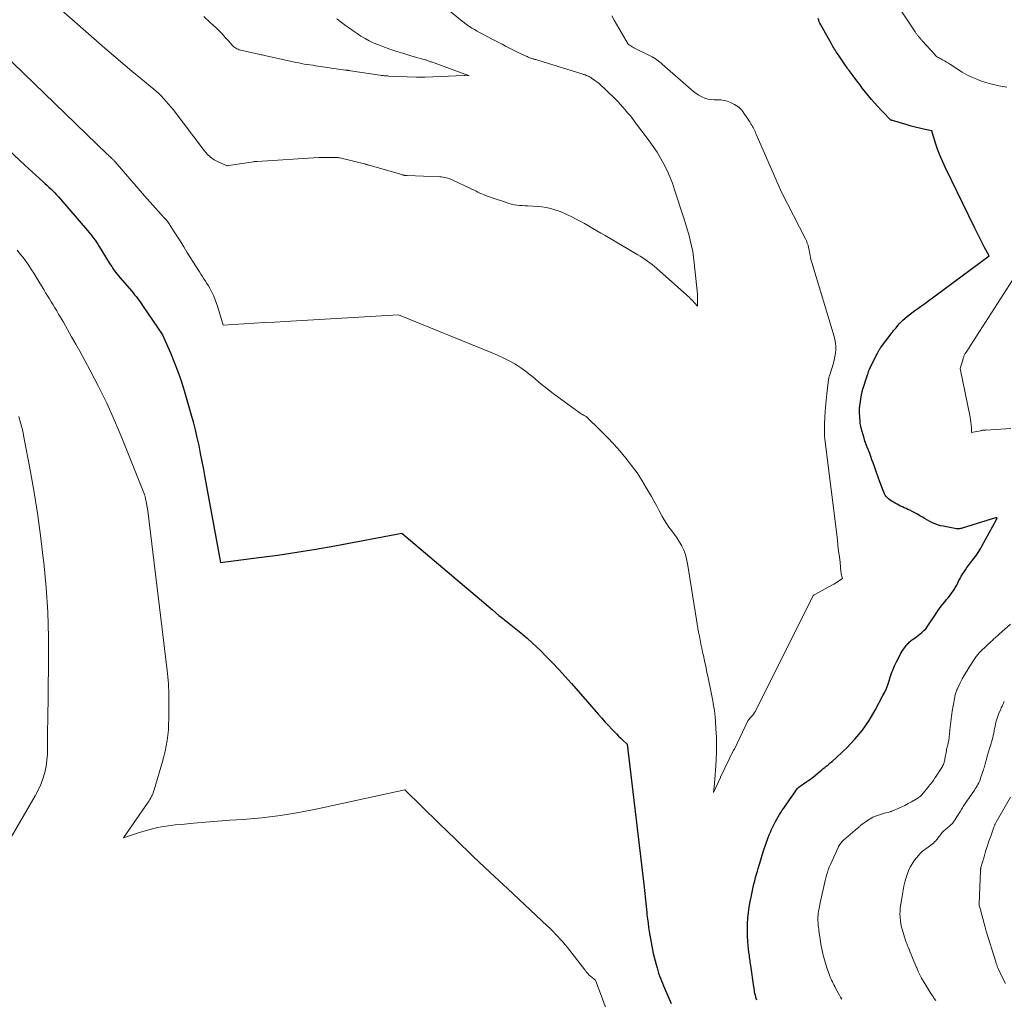
# Model space of a CAD drawing. Units: feet. Extents: x 1181672 to 1186672, y 7061370 to 7068870.
# Drawn here: x 1184755 to 1184877, y 7062732 to 7062853 of the extents above; entities that cross this region are included whole.
import ezdxf

# ---------------------------------------------------------------- set-up
doc = ezdxf.new("R2010")
doc.units = ezdxf.units.FT
doc.header["$MEASUREMENT"] = 0
doc.layers.add('Level 44', color=7, linetype='Continuous', lineweight=0)
doc.layers.add('Level 45', color=7, linetype='Continuous', lineweight=0)

msp = doc.modelspace()

# ---------------------------------------------------------------- linework, layer by layer
at = {"layer": 'Level 44', "color": 32, "linetype": 'Continuous', "lineweight": 30, "elevation": 2300, "flags": 128}
for points in [[(1184846.18, 7062731.62), (1184846.12, 7062731.83), (1184846.06, 7062732.03), (1184846.01, 7062732.24), (1184845.96, 7062732.44), (1184845.92, 7062732.65), (1184845.88, 7062732.86), (1184845.85, 7062733.07), (1184845.82, 7062733.28), (1184845.44, 7062735.91), (1184845.41, 7062736.12), (1184845.38, 7062736.32), (1184845.35, 7062736.53), (1184845.32, 7062736.74), (1184845.29, 7062736.94), (1184845.26, 7062737.15), (1184845.24, 7062737.35), (1184845.21, 7062737.56), (1184845.13, 7062738.34), (1184845.07, 7062738.94), (1184845.04, 7062739.54), (1184845.03, 7062740.14), (1184845.04, 7062740.74), (1184845.05, 7062741.09), (1184845.09, 7062741.78), (1184845.16, 7062742.47), (1184845.25, 7062743.15), (1184845.37, 7062743.83), (1184845.47, 7062744.38), (1184845.55, 7062744.79), (1184845.64, 7062745.19), (1184845.73, 7062745.6), (1184845.83, 7062746), (1184845.94, 7062746.41), (1184846.04, 7062746.81), (1184846.15, 7062747.21), (1184846.26, 7062747.61), (1184846.34, 7062747.91), (1184846.5, 7062748.46), (1184846.67, 7062749.01), (1184846.84, 7062749.56), (1184847.02, 7062750.1), (1184847.35, 7062751.06), (1184847.47, 7062751.41), (1184847.6, 7062751.75), (1184847.73, 7062752.09), (1184847.87, 7062752.43), (1184848.02, 7062752.77), (1184848.17, 7062753.1), (1184848.34, 7062753.42), (1184848.52, 7062753.75), (1184849.01, 7062754.6), (1184849.18, 7062754.87), (1184849.34, 7062755.14), (1184849.52, 7062755.4), (1184849.7, 7062755.66), (1184849.89, 7062755.92), (1184850.07, 7062756.18), (1184850.25, 7062756.44), (1184850.43, 7062756.7), (1184850.93, 7062757.43), (1184851.07, 7062757.63), (1184851.23, 7062757.82), (1184851.41, 7062757.99), (1184851.59, 7062758.15), (1184851.79, 7062758.3), (1184851.99, 7062758.44), (1184852.2, 7062758.58), (1184852.4, 7062758.7), (1184852.62, 7062758.84), (1184852.83, 7062758.98), (1184853.03, 7062759.13), (1184853.22, 7062759.29), (1184854.05, 7062759.99), (1184854.23, 7062760.15), (1184854.42, 7062760.29), (1184854.6, 7062760.44), (1184854.79, 7062760.58), (1184854.97, 7062760.73), (1184855.15, 7062760.87), (1184855.33, 7062761.03), (1184855.51, 7062761.18), (1184857.32, 7062762.88), (1184858.33, 7062763.93), (1184859.28, 7062765.05), (1184860.1, 7062766.25), (1184860.85, 7062767.51), (1184861.81, 7062769.32), (1184862.03, 7062769.76), (1184862.23, 7062770.21), (1184862.41, 7062770.68), (1184862.58, 7062771.15), (1184862.72, 7062771.62), (1184862.8, 7062771.86), (1184862.88, 7062772.1), (1184862.97, 7062772.33), (1184863.06, 7062772.57), (1184863.16, 7062772.8), (1184863.26, 7062773.03), (1184863.37, 7062773.26), (1184863.48, 7062773.49), (1184863.89, 7062774.3), (1184864.03, 7062774.56), (1184864.18, 7062774.81), (1184864.35, 7062775.06), (1184864.52, 7062775.3), (1184864.69, 7062775.53), (1184864.79, 7062775.65), (1184864.89, 7062775.76), (1184865, 7062775.87), (1184865.11, 7062775.98), (1184865.23, 7062776.08), (1184865.35, 7062776.18), (1184865.47, 7062776.27), (1184865.59, 7062776.36), (1184865.78, 7062776.48), (1184866, 7062776.64), (1184866.21, 7062776.8), (1184866.41, 7062776.96), (1184866.62, 7062777.13), (1184866.67, 7062777.18), (1184866.89, 7062777.39), (1184867.1, 7062777.61), (1184867.29, 7062777.85), (1184867.46, 7062778.09), (1184867.63, 7062778.35), (1184867.8, 7062778.6), (1184867.97, 7062778.86), (1184868.14, 7062779.11), (1184868.6, 7062779.8), (1184868.8, 7062780.1), (1184869.01, 7062780.38), (1184869.23, 7062780.66), (1184869.46, 7062780.94), (1184869.69, 7062781.21), (1184869.92, 7062781.49), (1184870.13, 7062781.78), (1184870.34, 7062782.06), (1184870.46, 7062782.23), (1184870.63, 7062782.48), (1184870.79, 7062782.75), (1184870.94, 7062783.01), (1184871.08, 7062783.28), (1184871.22, 7062783.56), (1184871.36, 7062783.83), (1184871.51, 7062784.1), (1184871.67, 7062784.36), (1184871.68, 7062784.38), (1184871.85, 7062784.65), (1184872.02, 7062784.91), (1184872.2, 7062785.17), (1184872.39, 7062785.42), (1184872.92, 7062786.09), (1184873.08, 7062786.3), (1184873.23, 7062786.51), (1184873.38, 7062786.72), (1184873.53, 7062786.93), (1184873.67, 7062787.15), (1184873.81, 7062787.36), (1184873.94, 7062787.59), (1184874.07, 7062787.81), (1184875.87, 7062791.12), (1184875.88, 7062791.14), (1184875.89, 7062791.16), (1184875.9, 7062791.18), (1184875.91, 7062791.21), (1184875.95, 7062791.35), (1184875.78, 7062791.33), (1184875.75, 7062791.33), (1184871.6, 7062790.04), (1184871.52, 7062790.02), (1184871.43, 7062790), (1184871.34, 7062789.98), (1184871.25, 7062789.97), (1184871.17, 7062789.97), (1184871.08, 7062789.97), (1184870.99, 7062789.98), (1184870.9, 7062789.99), (1184869.26, 7062790.29), (1184868.92, 7062790.36), (1184868.58, 7062790.46), (1184868.26, 7062790.58), (1184867.94, 7062790.72), (1184867.63, 7062790.88), (1184867.32, 7062791.05), (1184867.02, 7062791.22), (1184866.72, 7062791.4), (1184866.7, 7062791.42), (1184866.39, 7062791.6), (1184866.08, 7062791.79), (1184865.76, 7062791.96), (1184865.44, 7062792.12), (1184865.12, 7062792.28), (1184864.9, 7062792.38), (1184864.67, 7062792.49), (1184864.45, 7062792.59), (1184864.22, 7062792.69), (1184863.99, 7062792.79), (1184863.77, 7062792.9), (1184863.55, 7062793.02), (1184863.34, 7062793.14), (1184862.84, 7062793.44), (1184862.67, 7062793.55), (1184862.51, 7062793.68), (1184862.36, 7062793.82), (1184862.22, 7062793.98), (1184862.1, 7062794.15), (1184861.99, 7062794.32), (1184861.9, 7062794.5), (1184861.82, 7062794.7), (1184861.41, 7062795.8), (1184861.2, 7062796.38), (1184860.99, 7062796.96), (1184860.79, 7062797.55), (1184860.58, 7062798.14), (1184860.45, 7062798.53), (1184860.31, 7062798.92), (1184860.17, 7062799.31), (1184860.03, 7062799.69), (1184859.87, 7062800.08), (1184859.7, 7062800.51), (1184859.63, 7062800.68), (1184859.57, 7062800.84), (1184859.52, 7062801.01), (1184859.47, 7062801.19), (1184859.11, 7062802.45), (1184859.06, 7062802.64), (1184859.03, 7062802.83), (1184859, 7062803.02), (1184858.98, 7062803.21), (1184858.91, 7062804.4), (1184858.9, 7062804.5), (1184858.9, 7062804.6), (1184858.9, 7062804.7), (1184858.91, 7062804.8), (1184858.91, 7062804.91), (1184858.92, 7062805.01), (1184858.93, 7062805.11), (1184858.95, 7062805.21), (1184859.15, 7062806.55), (1184859.16, 7062806.64), (1184859.18, 7062806.73), (1184859.2, 7062806.81), (1184859.22, 7062806.9), (1184859.24, 7062806.99), (1184859.26, 7062807.08), (1184859.29, 7062807.17), (1184859.32, 7062807.25), (1184859.9, 7062809.04), (1184859.93, 7062809.13), (1184859.96, 7062809.22), (1184859.99, 7062809.31), (1184860.02, 7062809.4), (1184860.04, 7062809.45), (1184860.06, 7062809.51), (1184860.08, 7062809.58), (1184860.11, 7062809.64), (1184860.13, 7062809.7), (1184860.16, 7062809.76), (1184860.19, 7062809.82), (1184860.22, 7062809.88), (1184860.24, 7062809.94), (1184861.12, 7062811.7), (1184861.17, 7062811.79), (1184861.21, 7062811.88), (1184861.26, 7062811.96), (1184861.31, 7062812.04), (1184861.36, 7062812.12), (1184861.41, 7062812.2), (1184861.47, 7062812.28), (1184861.52, 7062812.36), (1184862.84, 7062814.13), (1184862.91, 7062814.23), (1184862.98, 7062814.32), (1184863.05, 7062814.41), (1184863.13, 7062814.51), (1184863.21, 7062814.6), (1184863.28, 7062814.69), (1184863.36, 7062814.78), (1184863.44, 7062814.87), (1184863.67, 7062815.15), (1184863.87, 7062815.37), (1184864.07, 7062815.58), (1184864.29, 7062815.79), (1184864.51, 7062815.99), (1184864.56, 7062816.04), (1184864.81, 7062816.26), (1184865.07, 7062816.47), (1184865.34, 7062816.67), (1184865.61, 7062816.86), (1184865.77, 7062816.98), (1184866.12, 7062817.23), (1184866.48, 7062817.48), (1184866.83, 7062817.73), (1184867.18, 7062817.99), (1184874.96, 7062823.76), (1184874.35, 7062824.9), (1184874.05, 7062825.47), (1184873.75, 7062826.05), (1184873.46, 7062826.63), (1184873.17, 7062827.21), (1184869.5, 7062834.76), (1184869.17, 7062835.48), (1184868.86, 7062836.21), (1184868.58, 7062836.96), (1184868.33, 7062837.72), (1184867.86, 7062839.24), (1184866.84, 7062839.46), (1184866.32, 7062839.57), (1184865.82, 7062839.69), (1184865.31, 7062839.82), (1184864.81, 7062839.97), (1184862.99, 7062840.5), (1184862.94, 7062840.51), (1184862.89, 7062840.53), (1184862.85, 7062840.56), (1184862.8, 7062840.58), (1184862.76, 7062840.61), (1184862.72, 7062840.64), (1184862.68, 7062840.67), (1184862.64, 7062840.71), (1184861.93, 7062841.45), (1184861.54, 7062841.85), (1184861.16, 7062842.27), (1184860.78, 7062842.69), (1184860.41, 7062843.12), (1184860.03, 7062843.58), (1184859.66, 7062844.03), (1184859.29, 7062844.49), (1184858.93, 7062844.96), (1184858.57, 7062845.43), (1184858.1, 7062846.06), (1184857.98, 7062846.22), (1184857.87, 7062846.37), (1184857.75, 7062846.53), (1184857.63, 7062846.69), (1184857.52, 7062846.85), (1184857.4, 7062847.01), (1184857.29, 7062847.16), (1184857.18, 7062847.33), (1184856.25, 7062848.67), (1184856.14, 7062848.84), (1184856.03, 7062849), (1184855.93, 7062849.17), (1184855.82, 7062849.34), (1184855.72, 7062849.51), (1184855.62, 7062849.68), (1184855.52, 7062849.86), (1184855.42, 7062850.03), (1184854.11, 7062852.36), (1184854.01, 7062852.55), (1184853.92, 7062852.74), (1184853.85, 7062852.95), (1184853.79, 7062853.15)], [(1184746.98, 7062842.97), (1184755.54, 7062835.01), (1184755.99, 7062834.59), (1184756.44, 7062834.17), (1184756.9, 7062833.75), (1184757.36, 7062833.34), (1184757.77, 7062832.97), (1184758.02, 7062832.74), (1184758.27, 7062832.51), (1184758.51, 7062832.28), (1184758.75, 7062832.04), (1184758.99, 7062831.81), (1184759.23, 7062831.56), (1184759.45, 7062831.32), (1184759.68, 7062831.06), (1184763.27, 7062826.91), (1184763.47, 7062826.68), (1184763.67, 7062826.44), (1184763.86, 7062826.2), (1184764.04, 7062825.96), (1184764.22, 7062825.71), (1184764.4, 7062825.46), (1184764.57, 7062825.2), (1184764.73, 7062824.94), (1184765.99, 7062822.9), (1184766.13, 7062822.66), (1184766.29, 7062822.43), (1184766.44, 7062822.2), (1184766.6, 7062821.97), (1184766.77, 7062821.75), (1184766.93, 7062821.53), (1184767.11, 7062821.31), (1184767.29, 7062821.1), (1184768.77, 7062819.39), (1184768.95, 7062819.17), (1184769.12, 7062818.95), (1184769.3, 7062818.73), (1184769.47, 7062818.51), (1184769.63, 7062818.29), (1184769.8, 7062818.06), (1184769.96, 7062817.83), (1184770.12, 7062817.6), (1184772.56, 7062814), (1184773.56, 7062811.74), (1184774.04, 7062810.6), (1184774.48, 7062809.45), (1184774.88, 7062808.28), (1184775.25, 7062807.1), (1184776.09, 7062804.19), (1184776.36, 7062803.22), (1184776.62, 7062802.24), (1184776.85, 7062801.26), (1184777.06, 7062800.27), (1184777.26, 7062799.28), (1184777.45, 7062798.29), (1184777.64, 7062797.3), (1184777.82, 7062796.31), (1184779.75, 7062785.81), (1184784.49, 7062786.41), (1184786.85, 7062786.73), (1184789.21, 7062787.08), (1184791.57, 7062787.46), (1184793.92, 7062787.88), (1184802.2, 7062789.42), (1184813.43, 7062779.95), (1184813.84, 7062779.6), (1184814.25, 7062779.26), (1184814.67, 7062778.92), (1184815.09, 7062778.59), (1184815.51, 7062778.26), (1184815.93, 7062777.92), (1184816.35, 7062777.58), (1184816.77, 7062777.25), (1184817.16, 7062776.94), (1184817.76, 7062776.44), (1184818.34, 7062775.92), (1184818.91, 7062775.38), (1184819.47, 7062774.84), (1184820.03, 7062774.27), (1184820.84, 7062773.43), (1184821.65, 7062772.57), (1184822.44, 7062771.7), (1184823.22, 7062770.82), (1184826.57, 7062766.98), (1184826.98, 7062766.52), (1184827.38, 7062766.07), (1184827.8, 7062765.63), (1184828.21, 7062765.19), (1184828.55, 7062764.84), (1184828.8, 7062764.58), (1184829.06, 7062764.32), (1184829.33, 7062764.06), (1184829.59, 7062763.81), (1184830.13, 7062763.31), (1184832.23, 7062745.61), (1184832.27, 7062745.22), (1184832.31, 7062744.82), (1184832.35, 7062744.43), (1184832.39, 7062744.04), (1184832.43, 7062743.65), (1184832.47, 7062743.25), (1184832.51, 7062742.86), (1184832.55, 7062742.47), (1184832.58, 7062742.2), (1184832.65, 7062741.68), (1184832.71, 7062741.16), (1184832.79, 7062740.64), (1184832.87, 7062740.12), (1184832.94, 7062739.69), (1184833.01, 7062739.23), (1184833.09, 7062738.77), (1184833.18, 7062738.32), (1184833.27, 7062737.86), (1184833.36, 7062737.41), (1184833.47, 7062736.96), (1184833.58, 7062736.51), (1184833.71, 7062736.06), (1184833.84, 7062735.61), (1184833.93, 7062735.29), (1184834.03, 7062734.97), (1184834.14, 7062734.65), (1184834.25, 7062734.34), (1184834.37, 7062734.03), (1184834.49, 7062733.72), (1184834.62, 7062733.41), (1184834.75, 7062733.1), (1184835.59, 7062731.2)]]:
    msp.add_lwpolyline(points, dxfattribs=at)
at = {"layer": 'Level 45', "color": 32, "linetype": 'Continuous', "lineweight": 0, "flags": 128}
for points, elevation in [([(1184755.33, 7062858.37), (1184765.44, 7062849.47), (1184766.54, 7062848.51), (1184767.65, 7062847.56), (1184768.77, 7062846.62), (1184769.9, 7062845.7), (1184771.49, 7062844.4), (1184771.82, 7062844.12), (1184772.15, 7062843.83), (1184772.46, 7062843.52), (1184772.76, 7062843.21), (1184773.05, 7062842.89), (1184773.34, 7062842.56), (1184773.61, 7062842.22), (1184773.88, 7062841.88), (1184777.75, 7062836.79), (1184778.13, 7062836.37), (1184778.54, 7062835.99), (1184778.99, 7062835.67), (1184779.49, 7062835.4), (1184780.49, 7062834.94), (1184780.51, 7062834.93), (1184780.53, 7062834.93), (1184780.55, 7062834.92), (1184780.57, 7062834.92), (1184780.66, 7062834.93), (1184780.68, 7062834.94), (1184780.7, 7062834.94), (1184780.73, 7062834.94), (1184780.75, 7062834.95), (1184783.86, 7062835.42), (1184783.92, 7062835.43), (1184783.97, 7062835.43), (1184784.02, 7062835.44), (1184784.08, 7062835.45), (1184784.13, 7062835.45), (1184784.19, 7062835.46), (1184784.24, 7062835.46), (1184784.29, 7062835.46), (1184791.93, 7062835.93), (1184791.95, 7062835.93), (1184791.97, 7062835.93), (1184791.98, 7062835.93), (1184792, 7062835.93), (1184792.07, 7062835.94), (1184792.09, 7062835.94), (1184792.1, 7062835.94), (1184792.12, 7062835.94), (1184792.14, 7062835.94), (1184794.04, 7062835.94), (1184794.11, 7062835.94), (1184794.17, 7062835.94), (1184794.23, 7062835.93), (1184794.29, 7062835.93), (1184794.35, 7062835.92), (1184794.41, 7062835.91), (1184794.47, 7062835.9), (1184794.53, 7062835.88), (1184797.75, 7062835.1), (1184797.8, 7062835.08), (1184797.86, 7062835.07), (1184797.91, 7062835.05), (1184797.97, 7062835.04), (1184798.02, 7062835.02), (1184798.08, 7062835.01), (1184798.13, 7062834.99), (1184798.19, 7062834.98), (1184802.33, 7062833.79), (1184802.39, 7062833.77), (1184802.46, 7062833.76), (1184802.53, 7062833.74), (1184802.6, 7062833.73), (1184802.67, 7062833.72), (1184802.74, 7062833.72), (1184802.81, 7062833.71), (1184802.88, 7062833.71), (1184806.94, 7062833.54), (1184807.13, 7062833.53), (1184807.33, 7062833.51), (1184807.52, 7062833.48), (1184807.71, 7062833.44), (1184807.9, 7062833.39), (1184808.08, 7062833.33), (1184808.26, 7062833.26), (1184808.44, 7062833.18), (1184811.41, 7062831.76), (1184811.65, 7062831.65), (1184811.88, 7062831.54), (1184812.11, 7062831.44), (1184812.34, 7062831.34), (1184812.58, 7062831.24), (1184812.82, 7062831.14), (1184813.06, 7062831.06), (1184813.3, 7062830.97), (1184815.17, 7062830.35), (1184815.48, 7062830.25), (1184815.8, 7062830.17), (1184816.13, 7062830.1), (1184816.45, 7062830.05), (1184816.78, 7062830.01), (1184817.11, 7062829.98), (1184817.44, 7062829.96), (1184817.77, 7062829.95), (1184818.44, 7062829.92), (1184819, 7062829.89), (1184819.55, 7062829.83), (1184820.1, 7062829.74), (1184820.65, 7062829.63), (1184821.19, 7062829.48), (1184821.72, 7062829.3), (1184822.24, 7062829.09), (1184822.74, 7062828.86), (1184823.27, 7062828.59), (1184823.8, 7062828.32), (1184824.32, 7062828.04), (1184824.84, 7062827.75), (1184825.35, 7062827.46), (1184825.86, 7062827.16), (1184826.37, 7062826.86), (1184826.88, 7062826.57), (1184827.39, 7062826.27), (1184831.44, 7062823.9), (1184831.75, 7062823.71), (1184832.06, 7062823.52), (1184832.36, 7062823.32), (1184832.65, 7062823.12), (1184832.94, 7062822.91), (1184833.23, 7062822.69), (1184833.5, 7062822.46), (1184833.78, 7062822.23), (1184837.89, 7062818.55), (1184837.9, 7062818.53), (1184837.92, 7062818.52), (1184837.94, 7062818.5), (1184837.95, 7062818.48), (1184838.02, 7062818.42), (1184838.04, 7062818.4), (1184838.05, 7062818.39), (1184838.07, 7062818.37), (1184838.09, 7062818.35), (1184838.85, 7062817.53), (1184838.86, 7062818.34), (1184838.85, 7062818.52), (1184838.85, 7062818.69), (1184838.84, 7062818.86), (1184838.82, 7062819.03), (1184838.44, 7062822.91), (1184838.35, 7062823.62), (1184838.25, 7062824.32), (1184838.11, 7062825.01), (1184837.95, 7062825.7), (1184837.77, 7062826.39), (1184837.57, 7062827.08), (1184837.37, 7062827.76), (1184837.16, 7062828.43), (1184836.01, 7062831.94), (1184835.73, 7062832.75), (1184835.42, 7062833.55), (1184835.07, 7062834.33), (1184834.69, 7062835.1), (1184834.27, 7062835.85), (1184833.84, 7062836.59), (1184833.36, 7062837.3), (1184832.86, 7062837.99), (1184831.05, 7062840.4), (1184830.77, 7062840.76), (1184830.48, 7062841.12), (1184830.19, 7062841.48), (1184829.89, 7062841.84), (1184829.59, 7062842.18), (1184829.28, 7062842.53), (1184828.96, 7062842.86), (1184828.64, 7062843.19), (1184826.66, 7062845.12), (1184825.73, 7062845.75), (1184825.67, 7062845.79), (1184825.61, 7062845.83), (1184825.54, 7062845.87), (1184825.48, 7062845.91), (1184825.41, 7062845.95), (1184825.35, 7062845.99), (1184825.28, 7062846.02), (1184825.21, 7062846.05), (1184825.13, 7062846.08), (1184825.06, 7062846.11), (1184824.98, 7062846.14), (1184824.91, 7062846.17), (1184824.88, 7062846.18), (1184824.79, 7062846.21), (1184824.7, 7062846.23), (1184824.61, 7062846.26), (1184824.52, 7062846.29), (1184819.08, 7062847.98), (1184818.95, 7062848.02), (1184818.82, 7062848.06), (1184818.69, 7062848.09), (1184818.57, 7062848.13), (1184818.55, 7062848.14), (1184818.43, 7062848.17), (1184818.31, 7062848.21), (1184818.2, 7062848.25), (1184818.08, 7062848.29), (1184817.97, 7062848.33), (1184817.85, 7062848.38), (1184817.74, 7062848.43), (1184817.63, 7062848.48), (1184816.73, 7062848.91), (1184816.31, 7062849.12), (1184815.89, 7062849.32), (1184815.48, 7062849.53), (1184815.06, 7062849.74), (1184814.65, 7062849.95), (1184814.23, 7062850.16), (1184813.82, 7062850.38), (1184813.41, 7062850.59), (1184812.18, 7062851.23), (1184811.85, 7062851.41), (1184811.53, 7062851.59), (1184811.21, 7062851.78), (1184810.9, 7062851.97), (1184810.59, 7062852.17), (1184810.28, 7062852.38), (1184809.99, 7062852.6), (1184809.7, 7062852.82), (1184807.65, 7062854.48)], 2296), ([(1184877.14, 7062844.65), (1184876.66, 7062844.73), (1184876.18, 7062844.82), (1184876.04, 7062844.85), (1184875.5, 7062844.97), (1184874.96, 7062845.1), (1184874.43, 7062845.27), (1184873.91, 7062845.45), (1184873.43, 7062845.63), (1184872.81, 7062845.89), (1184872.21, 7062846.17), (1184871.62, 7062846.51), (1184871.05, 7062846.87), (1184870.39, 7062847.32), (1184870.16, 7062847.47), (1184869.93, 7062847.62), (1184869.69, 7062847.76), (1184869.45, 7062847.89), (1184869.23, 7062848), (1184869.1, 7062848.08), (1184868.96, 7062848.15), (1184868.83, 7062848.22), (1184868.69, 7062848.3), (1184868.56, 7062848.38), (1184868.44, 7062848.46), (1184868.32, 7062848.56), (1184868.22, 7062848.67), (1184866.7, 7062850.36), (1184866.65, 7062850.42), (1184866.59, 7062850.48), (1184866.54, 7062850.55), (1184866.48, 7062850.61), (1184866.43, 7062850.67), (1184866.37, 7062850.74), (1184866.32, 7062850.8), (1184866.26, 7062850.87), (1184866.21, 7062850.93), (1184866.16, 7062851), (1184866.1, 7062851.06), (1184866.05, 7062851.13), (1184866, 7062851.2), (1184865.95, 7062851.27), (1184865.9, 7062851.34), (1184865.85, 7062851.41), (1184865.81, 7062851.48), (1184864.16, 7062853.96)], 2302), ([(1184748.82, 7062852.67), (1184765.73, 7062836.36), (1184765.83, 7062836.26), (1184765.94, 7062836.16), (1184766.05, 7062836.06), (1184766.15, 7062835.96), (1184766.25, 7062835.87), (1184766.31, 7062835.82), (1184766.37, 7062835.76), (1184766.42, 7062835.71), (1184766.48, 7062835.65), (1184766.54, 7062835.59), (1184766.59, 7062835.54), (1184766.65, 7062835.48), (1184766.7, 7062835.42), (1184770.36, 7062831.18), (1184772.4, 7062828.87), (1184772.48, 7062828.79), (1184772.56, 7062828.71), (1184772.63, 7062828.63), (1184772.71, 7062828.55), (1184772.79, 7062828.47), (1184772.87, 7062828.39), (1184772.95, 7062828.31), (1184773.02, 7062828.23), (1184773.06, 7062828.18), (1184773.16, 7062828.07), (1184773.24, 7062827.96), (1184773.33, 7062827.84), (1184773.41, 7062827.72), (1184774.04, 7062826.72), (1184774.43, 7062826.1), (1184774.83, 7062825.48), (1184775.22, 7062824.86), (1184775.61, 7062824.24), (1184777.14, 7062821.8), (1184777.33, 7062821.51), (1184777.52, 7062821.22), (1184777.71, 7062820.93), (1184777.9, 7062820.64), (1184778.08, 7062820.35), (1184778.26, 7062820.05), (1184778.43, 7062819.75), (1184778.59, 7062819.44), (1184778.71, 7062819.2), (1184778.92, 7062818.77), (1184779.11, 7062818.33), (1184779.27, 7062817.88), (1184779.43, 7062817.42), (1184780.11, 7062815.2), (1184782.66, 7062815.35), (1184783.94, 7062815.42), (1184785.21, 7062815.5), (1184786.49, 7062815.57), (1184787.76, 7062815.65), (1184801.8, 7062816.46), (1184813.3, 7062811.81), (1184814.05, 7062811.49), (1184814.78, 7062811.15), (1184815.5, 7062810.78), (1184816.2, 7062810.38), (1184816.33, 7062810.31), (1184816.95, 7062809.92), (1184817.55, 7062809.5), (1184818.13, 7062809.05), (1184818.69, 7062808.58), (1184819.25, 7062808.1), (1184819.81, 7062807.63), (1184820.39, 7062807.17), (1184820.98, 7062806.73), (1184824.3, 7062804.3), (1184824.42, 7062804.22), (1184824.54, 7062804.14), (1184824.67, 7062804.07), (1184824.79, 7062804), (1184825.05, 7062803.86), (1184826.86, 7062802.12), (1184827.67, 7062801.31), (1184828.47, 7062800.47), (1184829.23, 7062799.61), (1184829.97, 7062798.73), (1184830.68, 7062797.82), (1184831.35, 7062796.89), (1184831.98, 7062795.92), (1184832.58, 7062794.94), (1184833.13, 7062793.99), (1184833.45, 7062793.43), (1184833.76, 7062792.87), (1184834.06, 7062792.3), (1184834.36, 7062791.74), (1184834.43, 7062791.59), (1184834.7, 7062791.1), (1184834.99, 7062790.63), (1184835.31, 7062790.17), (1184835.65, 7062789.72), (1184835.99, 7062789.28), (1184836.31, 7062788.82), (1184836.61, 7062788.34), (1184836.88, 7062787.86), (1184836.89, 7062787.83), (1184837.14, 7062787.32), (1184837.34, 7062786.79), (1184837.49, 7062786.24), (1184837.61, 7062785.68), (1184838.72, 7062778.7), (1184838.81, 7062778.19), (1184838.89, 7062777.69), (1184838.98, 7062777.19), (1184839.07, 7062776.69), (1184839.17, 7062776.19), (1184839.27, 7062775.69), (1184839.38, 7062775.2), (1184839.48, 7062774.7), (1184839.57, 7062774.31), (1184839.72, 7062773.62), (1184839.86, 7062772.93), (1184840.01, 7062772.23), (1184840.15, 7062771.54), (1184840.56, 7062769.52), (1184840.64, 7062769.11), (1184840.72, 7062768.7), (1184840.79, 7062768.29), (1184840.87, 7062767.88), (1184840.93, 7062767.47), (1184840.99, 7062767.06), (1184841.03, 7062766.64), (1184841.06, 7062766.22), (1184841.13, 7062765.17), (1184841.18, 7062764.23), (1184841.2, 7062763.29), (1184841.19, 7062762.35), (1184841.16, 7062761.41), (1184841.12, 7062760.64), (1184841.08, 7062760.08), (1184841.04, 7062759.53), (1184840.99, 7062758.99), (1184840.94, 7062758.44), (1184840.81, 7062757.34), (1184841.67, 7062759.2), (1184841.69, 7062759.23), (1184843.29, 7062762.58), (1184843.35, 7062762.63), (1184843.41, 7062762.68), (1184845.09, 7062766.22), (1184845.1, 7062766.23), (1184845.1, 7062766.25), (1184845.17, 7062766.33), (1184845.5, 7062766.68), (1184845.64, 7062766.85), (1184845.78, 7062767.03), (1184845.9, 7062767.22), (1184846.01, 7062767.41), (1184853.18, 7062781.71), (1184853.27, 7062781.81), (1184855.65, 7062783.1), (1184855.71, 7062783.13), (1184856.78, 7062783.84), (1184856.71, 7062784.12), (1184856.68, 7062784.26), (1184856.65, 7062784.4), (1184856.63, 7062784.54), (1184856.61, 7062784.68), (1184856.49, 7062785.8), (1184856.41, 7062786.49), (1184856.32, 7062787.19), (1184856.24, 7062787.89), (1184856.16, 7062788.59), (1184854.63, 7062801.07), (1184854.59, 7062801.42), (1184854.57, 7062801.77), (1184854.56, 7062802.12), (1184854.56, 7062802.47), (1184854.57, 7062802.83), (1184854.58, 7062803.18), (1184854.6, 7062803.53), (1184854.63, 7062803.88), (1184854.71, 7062805.03), (1184854.74, 7062805.45), (1184854.77, 7062805.87), (1184854.81, 7062806.28), (1184854.86, 7062806.7), (1184855.02, 7062808.09), (1184855.03, 7062808.21), (1184855.05, 7062808.33), (1184855.07, 7062808.45), (1184855.1, 7062808.57), (1184855.12, 7062808.69), (1184855.15, 7062808.81), (1184855.19, 7062808.93), (1184855.22, 7062809.05), (1184855.67, 7062810.47), (1184855.78, 7062810.88), (1184855.86, 7062811.29), (1184855.92, 7062811.71), (1184855.96, 7062812.13), (1184855.96, 7062812.55), (1184855.92, 7062812.97), (1184855.85, 7062813.39), (1184855.75, 7062813.79), (1184852.99, 7062822.93), (1184852.93, 7062823.14), (1184852.88, 7062823.36), (1184852.83, 7062823.58), (1184852.8, 7062823.8), (1184852.76, 7062824.02), (1184852.72, 7062824.24), (1184852.68, 7062824.46), (1184852.63, 7062824.68), (1184852.6, 7062824.81), (1184852.53, 7062825.08), (1184852.44, 7062825.35), (1184852.33, 7062825.62), (1184852.21, 7062825.88), (1184849.24, 7062831.65), (1184846.12, 7062838.84), (1184846.04, 7062839), (1184845.97, 7062839.16), (1184845.89, 7062839.32), (1184845.81, 7062839.48), (1184845.72, 7062839.64), (1184845.64, 7062839.79), (1184845.55, 7062839.95), (1184845.46, 7062840.1), (1184845.42, 7062840.17), (1184845.31, 7062840.35), (1184845.19, 7062840.53), (1184845.08, 7062840.72), (1184844.96, 7062840.9), (1184844.59, 7062841.44), (1184844.46, 7062841.62), (1184844.32, 7062841.8), (1184844.16, 7062841.96), (1184843.99, 7062842.11), (1184843.82, 7062842.25), (1184843.63, 7062842.38), (1184843.44, 7062842.49), (1184843.24, 7062842.6), (1184843.1, 7062842.67), (1184842.91, 7062842.75), (1184842.72, 7062842.83), (1184842.53, 7062842.9), (1184842.33, 7062842.96), (1184842.14, 7062843), (1184841.94, 7062843.04), (1184841.73, 7062843.06), (1184841.53, 7062843.07), (1184840.89, 7062843.08), (1184840.49, 7062843.11), (1184840.1, 7062843.17), (1184839.73, 7062843.29), (1184839.36, 7062843.45), (1184839.01, 7062843.64), (1184838.67, 7062843.85), (1184838.35, 7062844.09), (1184838.04, 7062844.34), (1184834.48, 7062847.48), (1184834.32, 7062847.63), (1184834.15, 7062847.77), (1184833.97, 7062847.91), (1184833.8, 7062848.04), (1184833.62, 7062848.17), (1184833.43, 7062848.29), (1184833.24, 7062848.4), (1184833.05, 7062848.5), (1184830.97, 7062849.53), (1184830.96, 7062849.54), (1184830.94, 7062849.54), (1184830.92, 7062849.55), (1184830.9, 7062849.56), (1184830.82, 7062849.6), (1184830.81, 7062849.61), (1184830.79, 7062849.62), (1184830.77, 7062849.63), (1184830.75, 7062849.64), (1184830.24, 7062849.96), (1184828.5, 7062852.96), (1184828.22, 7062853.46)], 2298), ([(1184777.7, 7062853.39), (1184778.48, 7062852.67), (1184779.25, 7062851.93), (1184779.63, 7062851.56), (1184780, 7062851.19), (1184780.35, 7062850.81), (1184780.71, 7062850.42), (1184781.2, 7062849.86), (1184781.3, 7062849.75), (1184781.41, 7062849.64), (1184781.53, 7062849.55), (1184781.66, 7062849.46), (1184781.79, 7062849.39), (1184781.93, 7062849.33), (1184782.07, 7062849.28), (1184782.22, 7062849.24), (1184784.32, 7062848.77), (1184784.47, 7062848.73), (1184784.63, 7062848.7), (1184784.79, 7062848.66), (1184784.94, 7062848.63), (1184785.1, 7062848.59), (1184785.26, 7062848.56), (1184785.42, 7062848.52), (1184785.57, 7062848.49), (1184788.76, 7062847.78), (1184789.1, 7062847.71), (1184789.45, 7062847.64), (1184789.79, 7062847.57), (1184790.14, 7062847.51), (1184790.49, 7062847.46), (1184790.84, 7062847.41), (1184791.19, 7062847.35), (1184791.53, 7062847.3), (1184795.23, 7062846.77), (1184795.31, 7062846.76), (1184795.39, 7062846.75), (1184795.47, 7062846.73), (1184795.54, 7062846.72), (1184795.62, 7062846.71), (1184795.7, 7062846.7), (1184795.78, 7062846.69), (1184795.86, 7062846.68), (1184799.5, 7062846.13), (1184799.64, 7062846.11), (1184799.78, 7062846.09), (1184799.92, 7062846.08), (1184800.06, 7062846.06), (1184800.2, 7062846.05), (1184800.34, 7062846.04), (1184800.48, 7062846.03), (1184800.63, 7062846.02), (1184804.04, 7062845.88), (1184804.17, 7062845.88), (1184804.3, 7062845.87), (1184804.43, 7062845.87), (1184804.56, 7062845.87), (1184804.68, 7062845.87), (1184804.81, 7062845.87), (1184804.94, 7062845.87), (1184805.07, 7062845.88), (1184809.96, 7062846.09), (1184810, 7062846.09), (1184810.58, 7062846.03), (1184810.07, 7062846.26), (1184810.04, 7062846.27), (1184805.88, 7062847.77), (1184805.78, 7062847.8), (1184805.69, 7062847.84), (1184805.59, 7062847.87), (1184805.49, 7062847.91), (1184805.39, 7062847.95), (1184805.29, 7062847.98), (1184805.19, 7062848.01), (1184805.09, 7062848.04), (1184803.34, 7062848.54), (1184802.46, 7062848.8), (1184801.59, 7062849.07), (1184800.72, 7062849.37), (1184799.86, 7062849.68), (1184799.23, 7062849.92), (1184798.69, 7062850.14), (1184798.17, 7062850.38), (1184797.66, 7062850.66), (1184797.16, 7062850.96), (1184796.68, 7062851.28), (1184796.2, 7062851.61), (1184795.73, 7062851.95), (1184795.26, 7062852.3), (1184794.19, 7062853.12)], 2294), ([(1184754.56, 7062824.48), (1184755, 7062823.94), (1184755.26, 7062823.6), (1184755.55, 7062823.22), (1184755.84, 7062822.83), (1184756.11, 7062822.43), (1184756.37, 7062822.03), (1184756.63, 7062821.62), (1184756.88, 7062821.21), (1184757.13, 7062820.8), (1184757.38, 7062820.39), (1184757.87, 7062819.58), (1184758.1, 7062819.2), (1184758.33, 7062818.83), (1184758.57, 7062818.45), (1184758.8, 7062818.08), (1184759.03, 7062817.7), (1184759.26, 7062817.32), (1184759.48, 7062816.95), (1184759.71, 7062816.56), (1184760.3, 7062815.54), (1184760.81, 7062814.65), (1184761.32, 7062813.75), (1184761.83, 7062812.85), (1184762.33, 7062811.95), (1184763.57, 7062809.67), (1184764.66, 7062807.6), (1184765.68, 7062805.51), (1184766.64, 7062803.39), (1184767.54, 7062801.24), (1184770.33, 7062794.24), (1184770.36, 7062794.16), (1184770.38, 7062794.08), (1184770.41, 7062794), (1184770.43, 7062793.91), (1184770.45, 7062793.83), (1184770.47, 7062793.75), (1184770.49, 7062793.66), (1184770.51, 7062793.58), (1184770.78, 7062792.18), (1184773.15, 7062772.45), (1184773.2, 7062772.04), (1184773.24, 7062771.63), (1184773.28, 7062771.21), (1184773.32, 7062770.8), (1184773.34, 7062770.38), (1184773.36, 7062769.97), (1184773.37, 7062769.55), (1184773.37, 7062769.13), (1184773.35, 7062766.4), (1184773.33, 7062765.73), (1184773.3, 7062765.07), (1184773.23, 7062764.41), (1184773.15, 7062763.75), (1184773.04, 7062763.09), (1184772.91, 7062762.44), (1184772.76, 7062761.79), (1184772.58, 7062761.15), (1184771.55, 7062757.66), (1184771.48, 7062757.46), (1184771.41, 7062757.26), (1184771.32, 7062757.06), (1184771.23, 7062756.86), (1184771.13, 7062756.67), (1184771.02, 7062756.48), (1184770.91, 7062756.3), (1184770.79, 7062756.12), (1184767.75, 7062751.73), (1184769.85, 7062752.41), (1184770.9, 7062752.72), (1184771.97, 7062752.98), (1184773.04, 7062753.17), (1184774.13, 7062753.31), (1184774.93, 7062753.39), (1184776.43, 7062753.53), (1184777.92, 7062753.66), (1184779.42, 7062753.77), (1184780.92, 7062753.89), (1184782.56, 7062754), (1184784.88, 7062754.21), (1184787.18, 7062754.49), (1184789.48, 7062754.87), (1184791.76, 7062755.31), (1184802.58, 7062757.65), (1184806.79, 7062753.55), (1184808.9, 7062751.5), (1184811.02, 7062749.46), (1184813.16, 7062747.44), (1184815.3, 7062745.43), (1184820.25, 7062740.8), (1184820.58, 7062740.48), (1184820.91, 7062740.17), (1184821.23, 7062739.84), (1184821.54, 7062739.52), (1184821.85, 7062739.18), (1184822.15, 7062738.84), (1184822.44, 7062738.49), (1184822.73, 7062738.14), (1184824.9, 7062735.36), (1184824.94, 7062735.31), (1184824.99, 7062735.25), (1184825.03, 7062735.19), (1184825.08, 7062735.13), (1184825.1, 7062735.1), (1184825.13, 7062735.06), (1184825.17, 7062735.02), (1184825.2, 7062734.98), (1184825.24, 7062734.93), (1184825.28, 7062734.89), (1184825.32, 7062734.86), (1184825.36, 7062734.82), (1184825.4, 7062734.78), (1184826.2, 7062734.12), (1184829.07, 7062726.46)], 2302), ([(1184877.64, 7062802.38), (1184874.54, 7062802.2), (1184874.45, 7062802.2), (1184874.37, 7062802.19), (1184874.29, 7062802.18), (1184874.21, 7062802.18), (1184874.12, 7062802.17), (1184874.04, 7062802.16), (1184873.96, 7062802.14), (1184873.88, 7062802.12), (1184872.77, 7062801.88), (1184872.76, 7062802.52), (1184872.74, 7062802.84), (1184872.71, 7062803.16), (1184872.67, 7062803.48), (1184872.61, 7062803.8), (1184871.39, 7062809.81), (1184871.73, 7062811.03), (1184871.75, 7062811.11), (1184871.78, 7062811.2), (1184871.81, 7062811.28), (1184871.84, 7062811.36), (1184871.88, 7062811.44), (1184871.92, 7062811.52), (1184871.96, 7062811.6), (1184872.01, 7062811.67), (1184872.16, 7062811.9), (1184872.29, 7062812.08), (1184872.42, 7062812.27), (1184872.54, 7062812.46), (1184872.66, 7062812.65), (1184877.84, 7062820.75)], 2302), ([(1184754.78, 7062803.89), (1184755.05, 7062802.98), (1184755.27, 7062802.06), (1184755.46, 7062801.13), (1184756.15, 7062797.47), (1184756.63, 7062794.7), (1184757.08, 7062791.93), (1184757.46, 7062789.15), (1184757.8, 7062786.36), (1184757.87, 7062785.8), (1184758.15, 7062782.72), (1184758.36, 7062779.64), (1184758.45, 7062776.56), (1184758.46, 7062773.47), (1184758.36, 7062766.07), (1184758.35, 7062765.27), (1184758.35, 7062764.48), (1184758.35, 7062763.69), (1184758.35, 7062762.89), (1184758.35, 7062762.88), (1184758.33, 7062762.09), (1184758.27, 7062761.32), (1184758.15, 7062760.55), (1184757.99, 7062759.79), (1184757.77, 7062759.04), (1184757.5, 7062758.31), (1184757.18, 7062757.6), (1184756.81, 7062756.91), (1184753.07, 7062750.54)], 2304), ([(1184856.72, 7062731.73), (1184856.57, 7062731.98), (1184856.43, 7062732.23), (1184855.93, 7062733.13), (1184855.83, 7062733.32), (1184855.73, 7062733.51), (1184855.63, 7062733.7), (1184855.54, 7062733.9), (1184855.45, 7062734.09), (1184855.36, 7062734.29), (1184855.28, 7062734.48), (1184855.2, 7062734.68), (1184855.18, 7062734.73), (1184855.1, 7062734.96), (1184855.02, 7062735.18), (1184854.94, 7062735.41), (1184854.87, 7062735.64), (1184854.5, 7062736.89), (1184854.42, 7062737.17), (1184854.35, 7062737.45), (1184854.28, 7062737.74), (1184854.22, 7062738.02), (1184854.17, 7062738.31), (1184854.12, 7062738.6), (1184854.07, 7062738.89), (1184854.03, 7062739.18), (1184853.88, 7062740.26), (1184853.85, 7062740.45), (1184853.83, 7062740.64), (1184853.8, 7062740.84), (1184853.78, 7062741.03), (1184853.77, 7062741.22), (1184853.76, 7062741.42), (1184853.75, 7062741.61), (1184853.76, 7062741.8), (1184853.76, 7062741.92), (1184853.77, 7062742.14), (1184853.79, 7062742.36), (1184853.82, 7062742.58), (1184853.86, 7062742.8), (1184853.9, 7062743.02), (1184853.94, 7062743.24), (1184853.99, 7062743.46), (1184854.03, 7062743.68), (1184854.65, 7062746.45), (1184854.69, 7062746.6), (1184854.72, 7062746.75), (1184854.76, 7062746.9), (1184854.8, 7062747.05), (1184854.84, 7062747.2), (1184854.88, 7062747.35), (1184854.93, 7062747.49), (1184854.98, 7062747.64), (1184855.01, 7062747.71), (1184855.08, 7062747.89), (1184855.15, 7062748.08), (1184855.23, 7062748.25), (1184855.31, 7062748.43), (1184856.26, 7062750.53), (1184856.32, 7062750.66), (1184856.39, 7062750.78), (1184856.47, 7062750.9), (1184856.55, 7062751.02), (1184856.64, 7062751.12), (1184856.73, 7062751.23), (1184856.83, 7062751.33), (1184856.93, 7062751.42), (1184858.67, 7062752.91), (1184858.72, 7062752.96), (1184858.77, 7062753), (1184858.82, 7062753.05), (1184858.88, 7062753.1), (1184858.93, 7062753.14), (1184858.98, 7062753.19), (1184859.03, 7062753.23), (1184859.09, 7062753.28), (1184859.89, 7062753.86), (1184860.21, 7062754.07), (1184860.55, 7062754.26), (1184860.9, 7062754.41), (1184861.26, 7062754.54), (1184862.01, 7062754.76), (1184862.71, 7062754.95), (1184862.73, 7062754.95), (1184862.74, 7062754.96), (1184862.76, 7062754.96), (1184862.78, 7062754.97), (1184862.85, 7062755), (1184862.86, 7062755), (1184862.88, 7062755.01), (1184862.9, 7062755.02), (1184862.91, 7062755.02), (1184863.71, 7062755.36), (1184864.13, 7062755.54), (1184864.53, 7062755.74), (1184864.93, 7062755.95), (1184865.33, 7062756.17), (1184866.13, 7062756.65), (1184866.23, 7062756.71), (1184866.33, 7062756.78), (1184866.42, 7062756.85), (1184866.5, 7062756.93), (1184866.59, 7062757.02), (1184866.67, 7062757.1), (1184866.75, 7062757.19), (1184866.82, 7062757.28), (1184867.38, 7062757.96), (1184867.5, 7062758.11), (1184867.63, 7062758.27), (1184867.75, 7062758.42), (1184867.87, 7062758.58), (1184867.99, 7062758.74), (1184868.1, 7062758.9), (1184868.21, 7062759.06), (1184868.32, 7062759.23), (1184869.1, 7062760.43), (1184869.17, 7062760.55), (1184869.24, 7062760.68), (1184869.29, 7062760.81), (1184869.35, 7062760.93), (1184869.39, 7062761.07), (1184869.43, 7062761.2), (1184869.47, 7062761.34), (1184869.49, 7062761.48), (1184869.68, 7062762.51), (1184869.7, 7062762.66), (1184869.73, 7062762.8), (1184869.77, 7062762.95), (1184869.8, 7062763.09), (1184869.81, 7062763.11), (1184869.84, 7062763.24), (1184869.87, 7062763.38), (1184869.9, 7062763.51), (1184869.93, 7062763.64), (1184869.95, 7062763.77), (1184869.98, 7062763.9), (1184870, 7062764.04), (1184870.01, 7062764.17), (1184870.13, 7062765.41), (1184870.21, 7062766.08), (1184870.29, 7062766.75), (1184870.4, 7062767.42), (1184870.51, 7062768.08), (1184870.71, 7062769.15), (1184870.73, 7062769.28), (1184870.76, 7062769.41), (1184870.8, 7062769.54), (1184870.84, 7062769.66), (1184870.88, 7062769.79), (1184870.93, 7062769.91), (1184870.98, 7062770.03), (1184871.03, 7062770.15), (1184871.39, 7062770.91), (1184871.64, 7062771.4), (1184871.9, 7062771.89), (1184872.18, 7062772.36), (1184872.48, 7062772.83), (1184873.29, 7062774.06), (1184873.36, 7062774.16), (1184873.44, 7062774.27), (1184873.52, 7062774.36), (1184873.6, 7062774.46), (1184873.68, 7062774.56), (1184873.77, 7062774.65), (1184873.86, 7062774.74), (1184873.95, 7062774.83), (1184875.24, 7062776.05), (1184875.36, 7062776.16), (1184875.48, 7062776.27), (1184875.6, 7062776.38), (1184875.72, 7062776.49), (1184875.84, 7062776.59), (1184875.96, 7062776.7), (1184876.08, 7062776.81), (1184876.21, 7062776.92), (1184877.59, 7062778.15)], 2302), ([(1184868.35, 7062731.58), (1184868.13, 7062731.89), (1184868.01, 7062732.06), (1184867.74, 7062732.45), (1184867.48, 7062732.85), (1184867.23, 7062733.26), (1184866.98, 7062733.67), (1184866.83, 7062733.94), (1184866.6, 7062734.35), (1184866.38, 7062734.76), (1184866.18, 7062735.18), (1184865.99, 7062735.61), (1184865.97, 7062735.66), (1184865.8, 7062736.07), (1184865.64, 7062736.47), (1184865.47, 7062736.87), (1184865.3, 7062737.28), (1184865.19, 7062737.55), (1184865.08, 7062737.82), (1184864.98, 7062738.09), (1184864.87, 7062738.36), (1184864.76, 7062738.63), (1184864.66, 7062738.9), (1184864.56, 7062739.17), (1184864.47, 7062739.44), (1184864.38, 7062739.72), (1184864.21, 7062740.28), (1184864.11, 7062740.67), (1184864.03, 7062741.06), (1184863.97, 7062741.46), (1184863.93, 7062741.86), (1184863.92, 7062742.27), (1184863.93, 7062742.67), (1184863.96, 7062743.07), (1184864.01, 7062743.47), (1184864.13, 7062744.27), (1184864.21, 7062744.76), (1184864.3, 7062745.25), (1184864.4, 7062745.74), (1184864.51, 7062746.22), (1184864.64, 7062746.7), (1184864.8, 7062747.17), (1184864.99, 7062747.62), (1184865.2, 7062748.07), (1184865.31, 7062748.29), (1184865.5, 7062748.63), (1184865.71, 7062748.95), (1184865.95, 7062749.26), (1184866.2, 7062749.55), (1184866.38, 7062749.74), (1184866.56, 7062749.92), (1184866.75, 7062750.09), (1184866.95, 7062750.25), (1184867.16, 7062750.4), (1184867.24, 7062750.46), (1184867.41, 7062750.57), (1184867.58, 7062750.69), (1184867.74, 7062750.81), (1184867.91, 7062750.94), (1184868.06, 7062751.07), (1184868.21, 7062751.21), (1184868.35, 7062751.36), (1184868.48, 7062751.52), (1184869.05, 7062752.27), (1184869.16, 7062752.4), (1184869.26, 7062752.52), (1184869.38, 7062752.63), (1184869.51, 7062752.73), (1184869.63, 7062752.83), (1184869.76, 7062752.93), (1184869.89, 7062753.03), (1184870.02, 7062753.13), (1184870.11, 7062753.21), (1184870.27, 7062753.35), (1184870.42, 7062753.51), (1184870.56, 7062753.68), (1184870.68, 7062753.86), (1184871.25, 7062754.77), (1184871.33, 7062754.9), (1184871.42, 7062755.04), (1184871.5, 7062755.17), (1184871.59, 7062755.31), (1184871.67, 7062755.44), (1184871.76, 7062755.58), (1184871.84, 7062755.71), (1184871.93, 7062755.84), (1184873.14, 7062757.6), (1184873.25, 7062757.78), (1184873.37, 7062757.96), (1184873.47, 7062758.15), (1184873.58, 7062758.33), (1184873.67, 7062758.52), (1184873.76, 7062758.71), (1184873.84, 7062758.91), (1184873.91, 7062759.11), (1184874.23, 7062760.05), (1184874.28, 7062760.21), (1184874.33, 7062760.37), (1184874.38, 7062760.53), (1184874.42, 7062760.7), (1184874.46, 7062760.86), (1184874.51, 7062761.02), (1184874.55, 7062761.18), (1184874.6, 7062761.34), (1184874.77, 7062761.94), (1184874.89, 7062762.35), (1184875.01, 7062762.76), (1184875.12, 7062763.17), (1184875.24, 7062763.58), (1184875.32, 7062763.85), (1184875.4, 7062764.12), (1184875.47, 7062764.4), (1184875.53, 7062764.68), (1184875.58, 7062764.96), (1184875.59, 7062765.01), (1184875.64, 7062765.27), (1184875.69, 7062765.52), (1184875.75, 7062765.78), (1184875.81, 7062766.03), (1184875.87, 7062766.28), (1184875.95, 7062766.53), (1184876.03, 7062766.78), (1184876.13, 7062767.02), (1184876.39, 7062767.64), (1184876.47, 7062767.83), (1184876.56, 7062768.03), (1184876.65, 7062768.22), (1184876.74, 7062768.4), (1184876.84, 7062768.59)], 2304), ([(1184876.97, 7062733.68), (1184876.62, 7062734.38), (1184876.05, 7062735.63), (1184876.01, 7062735.72), (1184875.97, 7062735.81), (1184875.94, 7062735.91), (1184875.9, 7062736.01), (1184875.87, 7062736.1), (1184875.84, 7062736.2), (1184875.81, 7062736.3), (1184875.78, 7062736.39), (1184874.6, 7062740.15), (1184874.58, 7062740.22), (1184874.56, 7062740.29), (1184874.54, 7062740.35), (1184874.53, 7062740.42), (1184874.51, 7062740.48), (1184874.49, 7062740.55), (1184874.47, 7062740.62), (1184874.45, 7062740.68), (1184873.75, 7062743.26), (1184873.74, 7062743.28), (1184873.73, 7062743.31), (1184873.73, 7062743.33), (1184873.73, 7062743.36), (1184873.72, 7062743.45), (1184873.72, 7062743.48), (1184873.71, 7062743.5), (1184873.71, 7062743.53), (1184873.71, 7062743.55), (1184873.89, 7062747.62), (1184873.89, 7062747.67), (1184873.9, 7062747.73), (1184873.9, 7062747.78), (1184873.91, 7062747.83), (1184873.92, 7062747.88), (1184873.93, 7062747.94), (1184873.94, 7062747.99), (1184873.95, 7062748.04), (1184874.33, 7062749.37), (1184874.52, 7062750.01), (1184874.72, 7062750.66), (1184874.94, 7062751.29), (1184875.16, 7062751.93), (1184875.55, 7062753.04), (1184875.58, 7062753.12), (1184875.61, 7062753.2), (1184875.65, 7062753.28), (1184875.68, 7062753.35), (1184875.72, 7062753.43), (1184875.76, 7062753.51), (1184875.8, 7062753.58), (1184875.84, 7062753.65), (1184877.62, 7062756.74)], 2306)]:
    msp.add_lwpolyline(points, dxfattribs=dict(at, elevation=elevation))

doc.saveas('drawing.dxf')
